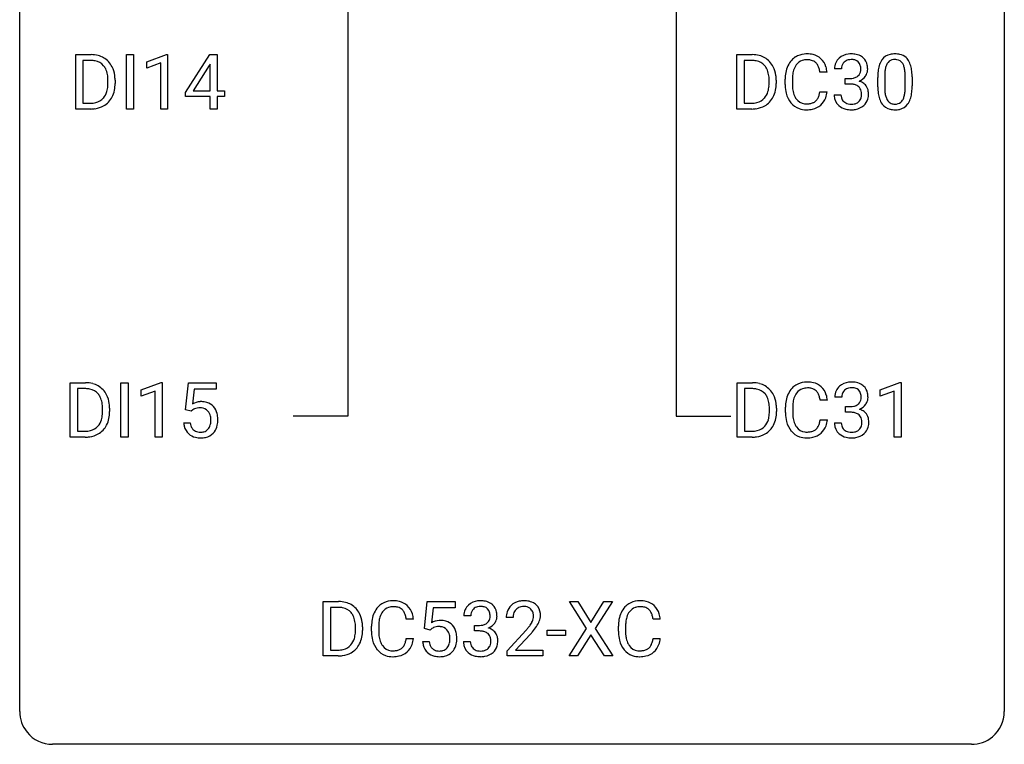
# Model space of a CAD drawing. Extents: x 3 to 27, y -3 to 140.
# Drawn here: x 3 to 27, y -3 to 15 of the extents above; entities that cross this region are included whole.
import ezdxf

# ---------------------------------------------------------------- set-up
doc = ezdxf.new("R2010")
doc.units = 0
doc.layers.add('DEFAULT_255_1_388', color=255, linetype='CONTINUOUS')
doc.layers.add('DEFAULT_255_2_778', color=255, linetype='CONTINUOUS')

msp = doc.modelspace()

# ---------------------------------------------------------------- linework, layer by layer
at = {"layer": 'DEFAULT_255_1_388'}
for p, q in [((4.134, 12.589), (4.134, 13.905)), ((4.134, 13.905), (4.506, 13.905)), ((5.361, 12.589), (5.361, 13.905)), ((5.361, 13.905), (5.534, 13.905)), ((5.534, 13.905), (5.534, 12.589)), ((5.852, 13.732), (6.331, 13.911)), ((6.331, 13.911), (6.357, 13.911)), ((6.357, 13.911), (6.357, 12.589)), ((6.785, 12.993), (7.375, 13.905)), ((7.375, 13.905), (7.553, 13.905)), ((7.553, 13.905), (7.553, 13.031)), ((20.123, 12.589), (20.123, 13.905)), ((20.123, 13.905), (20.494, 13.905)), ((4.51, 13.762), (4.308, 13.762)), ((4.308, 13.762), (4.308, 12.731)), ((5.852, 13.58), (5.852, 13.732)), ((6.189, 13.703), (5.852, 13.58)), ((6.189, 12.589), (6.189, 13.703)), ((7.365, 13.64), (6.975, 13.031)), ((7.385, 13.676), (7.365, 13.64)), ((7.385, 13.031), (7.385, 13.676)), ((20.499, 13.762), (20.296, 13.762)), ((20.296, 13.762), (20.296, 12.731)), ((22.304, 13.482), (22.13, 13.482)), ((22.652, 13.56), (22.485, 13.56)), ((23.531, 13.128), (23.531, 13.351)), ((23.698, 13.392), (23.698, 13.124)), ((24.194, 13.105), (24.194, 13.379)), ((24.362, 13.367), (24.362, 13.151)), ((4.914, 13.211), (4.914, 13.288)), ((5.086, 13.291), (5.086, 13.207)), ((20.903, 13.211), (20.903, 13.288)), ((21.074, 13.291), (21.074, 13.207)), ((21.291, 13.186), (21.291, 13.312)), ((21.466, 13.308), (21.466, 13.18)), ((22.741, 13.192), (22.741, 13.329)), ((22.741, 13.329), (22.866, 13.329)), ((22.866, 13.192), (22.741, 13.192)), ((6.785, 12.895), (6.785, 12.993)), ((7.385, 12.895), (6.785, 12.895)), ((6.975, 13.031), (7.385, 13.031)), ((7.385, 12.589), (7.385, 12.895)), ((7.553, 13.031), (7.735, 13.031)), ((7.735, 12.895), (7.553, 12.895)), ((7.553, 12.895), (7.553, 12.589)), ((7.735, 13.031), (7.735, 12.895)), ((22.13, 13.007), (22.304, 13.007)), ((22.473, 12.936), (22.641, 12.936)), ((4.308, 12.731), (4.49, 12.731)), ((20.296, 12.731), (20.479, 12.731)), ((4.499, 12.589), (4.134, 12.589)), ((5.534, 12.589), (5.361, 12.589)), ((6.357, 12.589), (6.189, 12.589)), ((7.553, 12.589), (7.385, 12.589)), ((20.487, 12.589), (20.123, 12.589)), ((4.002, 4.652), (4.002, 5.967)), ((4.002, 5.967), (4.373, 5.967)), ((5.228, 4.652), (5.228, 5.967)), ((5.228, 5.967), (5.402, 5.967)), ((5.402, 5.967), (5.402, 4.652)), ((5.72, 5.794), (6.199, 5.974)), ((6.199, 5.974), (6.225, 5.974)), ((6.225, 5.974), (6.225, 4.652)), ((6.791, 5.312), (6.858, 5.967)), ((6.858, 5.967), (7.532, 5.967)), ((7.532, 5.967), (7.532, 5.813)), ((20.131, 4.652), (20.131, 5.967)), ((20.131, 5.967), (20.502, 5.967)), ((23.589, 5.794), (24.068, 5.974)), ((24.068, 5.974), (24.094, 5.974)), ((24.094, 5.974), (24.094, 4.652)), ((4.378, 5.825), (4.176, 5.825)), ((4.176, 5.825), (4.176, 4.794)), ((5.72, 5.642), (5.72, 5.794)), ((6.057, 5.766), (5.72, 5.642)), ((6.057, 4.652), (6.057, 5.766)), ((7, 5.813), (6.96, 5.454)), ((7.532, 5.813), (7, 5.813)), ((20.507, 5.825), (20.304, 5.825)), ((20.304, 5.825), (20.304, 4.794)), ((23.589, 5.642), (23.589, 5.794)), ((23.926, 5.766), (23.589, 5.642)), ((23.926, 4.652), (23.926, 5.766)), ((22.312, 5.545), (22.138, 5.545)), ((22.66, 5.622), (22.493, 5.622)), ((4.782, 5.274), (4.782, 5.35)), ((4.954, 5.354), (4.954, 5.27)), ((6.925, 5.277), (6.791, 5.312)), ((6.969, 5.313), (6.925, 5.277)), ((20.911, 5.274), (20.911, 5.35)), ((21.082, 5.354), (21.082, 5.27)), ((21.299, 5.248), (21.299, 5.375)), ((21.474, 5.37), (21.474, 5.243)), ((22.749, 5.255), (22.749, 5.391)), ((22.749, 5.391), (22.874, 5.391)), ((22.874, 5.255), (22.749, 5.255)), ((22.138, 5.069), (22.312, 5.069)), ((4.176, 4.794), (4.358, 4.794)), ((6.744, 4.998), (6.903, 4.998)), ((20.304, 4.794), (20.487, 4.794)), ((22.481, 4.999), (22.649, 4.999)), ((4.366, 4.652), (4.002, 4.652)), ((5.402, 4.652), (5.228, 4.652)), ((6.225, 4.652), (6.057, 4.652)), ((20.495, 4.652), (20.131, 4.652)), ((24.094, 4.652), (23.926, 4.652)), ((10.119, -0.64), (10.119, 0.676)), ((10.119, 0.676), (10.491, 0.676)), ((10.495, 0.533), (10.293, 0.533)), ((10.293, 0.533), (10.293, -0.498)), ((12.571, 0.02), (12.637, 0.676)), ((12.637, 0.676), (13.311, 0.676)), ((12.779, 0.521), (12.74, 0.163)), ((13.311, 0.521), (12.779, 0.521)), ((13.311, 0.676), (13.311, 0.521)), ((16.49, 0.023), (16.074, 0.676)), ((16.074, 0.676), (16.277, 0.676)), ((16.277, 0.676), (16.594, 0.172)), ((16.594, 0.172), (16.909, 0.676)), ((17.114, 0.676), (16.698, 0.023)), ((16.909, 0.676), (17.114, 0.676)), ((12.3, 0.253), (12.126, 0.253)), ((13.687, 0.331), (13.52, 0.331)), ((14.714, 0.288), (14.547, 0.288)), ((18.27, 0.253), (18.096, 0.253)), ((10.899, -0.018), (10.899, 0.059)), ((11.071, 0.062), (11.071, -0.022)), ((11.288, -0.043), (11.288, 0.083)), ((11.462, 0.079), (11.462, -0.049)), ((12.704, -0.015), (12.571, 0.02)), ((12.749, 0.022), (12.704, -0.015)), ((13.776, -0.037), (13.776, 0.099)), ((13.776, 0.099), (13.902, 0.099)), ((16.064, -0.64), (16.49, 0.023)), ((16.698, 0.023), (17.124, -0.64)), ((17.257, -0.043), (17.257, 0.083)), ((17.432, 0.079), (17.432, -0.049)), ((12.126, -0.222), (12.3, -0.222)), ((13.902, -0.037), (13.776, -0.037)), ((14.572, -0.52), (15.027, -0.014)), ((15.126, -0.121), (14.773, -0.503)), ((15.535, -0.149), (15.535, -0.013)), ((15.535, -0.013), (15.976, -0.013)), ((15.976, -0.149), (15.535, -0.149)), ((15.976, -0.013), (15.976, -0.149)), ((16.594, -0.127), (16.269, -0.64)), ((16.918, -0.64), (16.594, -0.127)), ((18.096, -0.222), (18.27, -0.222)), ((12.524, -0.294), (12.682, -0.294)), ((13.508, -0.293), (13.677, -0.293)), ((10.483, -0.64), (10.119, -0.64)), ((10.293, -0.498), (10.475, -0.498)), ((14.572, -0.64), (14.572, -0.52)), ((15.434, -0.64), (14.572, -0.64)), ((14.773, -0.503), (15.434, -0.503)), ((15.434, -0.503), (15.434, -0.64)), ((16.269, -0.64), (16.064, -0.64)), ((17.124, -0.64), (16.918, -0.64))]:
    msp.add_line(p, q, dxfattribs=at)
for centre, radius, start, end in [((4.51, 13.245), 0.66, 75.41, 90.3803), ((4.536, 13.353), 0.549, 60.1455, 75.189), ((4.554, 13.384), 0.513, 26.5254, 60.1451), ((20.499, 13.245), 0.66, 75.41, 90.3803), ((20.524, 13.353), 0.549, 60.1455, 75.189), ((20.542, 13.384), 0.513, 26.5254, 60.1451), ((21.787, 13.453), 0.465, 121.7633, 136.4281), ((21.802, 13.425), 0.496, 95.646, 121.549), ((21.82, 13.301), 0.622, 89.9246, 96.1376), ((21.826, 13.314), 0.609, 76.6779, 90.4564), ((21.87, 13.493), 0.425, 47.4859, 76.9287), ((22.828, 13.561), 0.345, 131.5745, 154.4799), ((22.864, 13.526), 0.396, 96.9874, 131.9691), ((22.888, 13.385), 0.538, 89.8593, 97.7827), ((22.894, 13.356), 0.567, 78.3654, 90.4133), ((22.934, 13.543), 0.376, 56.623, 78.6387), ((22.958, 13.585), 0.328, 47.0255, 56.0856), ((22.96, 13.589), 0.323, 10.9208, 46.7779), ((23.894, 13.595), 0.322, 101.644, 144.5143), ((23.942, 13.405), 0.518, 89.5283, 102.582), ((23.951, 13.401), 0.522, 77.0438, 90.5082), ((23.996, 13.585), 0.332, 48.2778, 77.4996), ((24.004, 13.6), 0.316, 36.3142, 47.6307), ((4.508, 13.248), 0.514, 79.2154, 89.7445), ((4.545, 13.412), 0.347, 40.384, 80.1431), ((4.516, 13.389), 0.383, 26.5778, 40.1534), ((4.428, 13.317), 0.656, 7.403, 26.8322), ((20.496, 13.248), 0.514, 79.2154, 89.7445), ((20.533, 13.412), 0.347, 40.384, 80.1431), ((20.505, 13.389), 0.383, 26.5778, 40.1534), ((20.416, 13.317), 0.656, 7.403, 26.8322), ((21.959, 13.355), 0.664, 155.0367, 169.6003), ((21.831, 13.416), 0.522, 136.7832, 155.2473), ((21.887, 13.412), 0.409, 143.0753, 163.1919), ((21.801, 13.478), 0.301, 109.2998, 143.3037), ((21.817, 13.42), 0.36, 89.3452, 108.5744), ((21.821, 13.288), 0.492, 87.3803, 90.0252), ((21.829, 13.406), 0.374, 74.7009, 87.8124), ((21.864, 13.527), 0.248, 47.4372, 75.0696), ((21.858, 13.528), 0.251, 27.8167, 46.4008), ((21.734, 13.461), 0.392, 15.7651, 27.941), ((21.853, 13.482), 0.444, 16.5424, 46.8935), ((21.672, 13.422), 0.635, 5.4073, 17.0364), ((22.834, 13.564), 0.349, 155.3484, 180.7484), ((22.941, 13.561), 0.289, 172.5097, 180.1361), ((22.86, 13.575), 0.206, 133.835, 173.5343), ((22.865, 13.568), 0.215, 103.293, 133.562), ((22.887, 13.478), 0.307, 89.5322, 103.5319), ((22.894, 13.448), 0.338, 76.1116, 90.7029), ((22.937, 13.603), 0.177, 13.9578, 77.6714), ((22.786, 13.559), 0.334, 359.1804, 15.0452), ((22.807, 13.554), 0.48, 359.6364, 11.6088), ((24.367, 13.414), 0.833, 164.3059, 173.9001), ((24.039, 13.508), 0.492, 148.7922, 164.5682), ((23.933, 13.568), 0.369, 144.5884, 148.1162), ((24.277, 13.45), 0.575, 163.3765, 172.1411), ((24.042, 13.522), 0.329, 149.4208, 163.6283), ((23.922, 13.594), 0.189, 105.7981, 149.7388), ((23.943, 13.519), 0.267, 89.3804, 105.6764), ((23.947, 13.49), 0.296, 81.1057, 90.2187), ((23.967, 13.589), 0.195, 30.7408, 82.4658), ((23.908, 13.55), 0.265, 24.2875, 31.3934), ((23.776, 13.494), 0.409, 12.0807, 23.8171), ((23.466, 13.425), 0.726, 4.8365, 12.2906), ((23.906, 13.534), 0.434, 18.2931, 35.677), ((23.62, 13.436), 0.736, 8.0247, 18.5606), ((4.412, 13.341), 0.498, 9.6573, 26.1932), ((4.146, 13.293), 0.768, 359.6455, 9.8608), ((4.248, 13.289), 0.837, 0.1606, 7.7176), ((20.4, 13.341), 0.498, 9.6573, 26.1932), ((20.135, 13.293), 0.768, 359.6455, 9.8608), ((20.237, 13.289), 0.837, 0.1606, 7.7176), ((22.165, 13.316), 0.874, 169.5838, 180.2758), ((22.402, 13.31), 0.936, 174.3421, 180.143), ((22.106, 13.342), 0.639, 162.9376, 174.6209), ((21.511, 13.396), 0.625, 7.8889, 15.9242), ((22.863, 13.71), 0.382, 270.492, 281.8953), ((22.89, 13.586), 0.255, 281.669, 301.2944), ((22.909, 13.551), 0.215, 301.7835, 311.7546), ((22.919, 13.54), 0.2, 311.7325, 354.2803), ((22.957, 13.575), 0.334, 292.9804, 325.2391), ((22.838, 13.554), 0.282, 353.0942, 0.1175), ((22.94, 13.587), 0.355, 325.2332, 332.8747), ((23.013, 13.552), 0.274, 332.355, 359.718), ((24.875, 13.357), 1.344, 173.7674, 180.2316), ((24.991, 13.381), 1.292, 177.8639, 179.5036), ((24.649, 13.397), 0.95, 172.0258, 178.0705), ((22.993, 13.383), 1.202, 359.8093, 4.9408), ((23.152, 13.367), 1.21, 1.1275, 8.1718), ((22.787, 13.352), 1.575, 0.5433, 1.3867), ((4.294, 13.187), 0.619, 343.3325, 355.8549), ((4.058, 13.21), 0.856, 355.4989, 0.079), ((4.267, 13.203), 0.819, 348.729, 0.3013), ((20.283, 13.187), 0.619, 343.3325, 355.8549), ((20.046, 13.21), 0.856, 355.4989, 0.079), ((20.255, 13.203), 0.819, 348.729, 0.3013), ((22.373, 13.186), 1.082, 179.9915, 181.5398), ((22.141, 13.173), 0.849, 181.122, 193.8755), ((22.297, 13.176), 0.832, 179.6817, 189.1506), ((22.86, 12.679), 0.513, 84.0196, 89.3326), ((22.878, 12.833), 0.358, 71.9008, 84.3555), ((22.919, 12.952), 0.232, 49.5091, 72.1833), ((22.939, 12.98), 0.198, 12.9498, 48.7551), ((22.926, 13.635), 0.402, 292.5422, 293.6931), ((22.971, 12.909), 0.372, 57.6433, 72.8626), ((23.011, 12.973), 0.296, 36.7247, 57.4701), ((23.009, 12.975), 0.296, 8.0545, 36.3562), ((25.043, 13.148), 1.512, 180.7435, 181.1522), ((24.738, 13.136), 1.207, 180.8977, 188.0055), ((24.869, 13.12), 1.171, 179.7996, 185.2461), ((22.86, 13.122), 1.334, 357.5871, 359.2682), ((22.984, 13.145), 1.378, 353.8441, 0.2288), ((4.497, 13.124), 0.407, 318.7418, 343.6873), ((4.562, 13.107), 0.505, 299.2531, 333.4571), ((4.453, 13.166), 0.629, 333.0707, 348.7181), ((20.485, 13.124), 0.407, 318.7418, 343.6873), ((20.55, 13.107), 0.505, 299.2531, 333.4571), ((20.442, 13.166), 0.629, 333.0707, 348.7181), ((21.874, 13.104), 0.574, 193.548, 219.5756), ((22.016, 13.129), 0.546, 188.9911, 203.5772), ((21.894, 13.078), 0.415, 203.9075, 215.1312), ((21.741, 13.027), 0.385, 331.6587, 343.2877), ((21.509, 13.099), 0.628, 343.1447, 351.0104), ((21.345, 13.129), 0.794, 350.7125, 351.1627), ((21.864, 13.008), 0.432, 311.456, 340.4421), ((21.688, 13.074), 0.62, 340.1775, 353.7812), ((22.918, 12.936), 0.445, 179.976, 183.2331), ((22.801, 12.921), 0.328, 181.8183, 229.6455), ((22.899, 12.934), 0.258, 179.4468, 196.2872), ((22.844, 12.919), 0.201, 196.5661, 227.7059), ((22.931, 12.915), 0.204, 315.0731, 345.0429), ((22.827, 12.946), 0.312, 344.5985, 357.9271), ((22.842, 12.955), 0.298, 359.5051, 13.4237), ((22.726, 12.952), 0.414, 357.4755, 0.0225), ((22.87, 12.952), 0.437, 343.9832, 0.5571), ((22.912, 12.957), 0.395, 359.8317, 8.5873), ((24.292, 13.072), 0.757, 187.8816, 198.2347), ((24.414, 13.077), 0.714, 185.1412, 193.0082), ((24.117, 13.007), 0.408, 192.7897, 205.2507), ((23.858, 12.97), 0.32, 328.6635, 343.3325), ((23.614, 13.046), 0.576, 343.0498, 351.9392), ((23.224, 13.104), 0.97, 351.8072, 357.7958), ((23.842, 12.991), 0.503, 329.2804, 344.7473), ((23.506, 13.087), 0.853, 344.4935, 353.9764), ((4.495, 13.249), 0.518, 269.497, 284.0205), ((4.521, 13.184), 0.592, 278.1072, 299.034), ((4.535, 13.096), 0.359, 283.7699, 318.1557), ((20.483, 13.249), 0.518, 269.497, 284.0205), ((20.51, 13.184), 0.592, 278.1072, 299.034), ((20.523, 13.096), 0.359, 283.7699, 318.1557), ((21.78, 13.025), 0.451, 219.3628, 250.0611), ((21.791, 12.998), 0.284, 213.9072, 263.8849), ((21.805, 13.086), 0.373, 263.1758, 270.1031), ((21.808, 13.227), 0.513, 269.6723, 279.0607), ((21.838, 13.045), 0.329, 278.8749, 293.635), ((21.861, 13.021), 0.443, 282.4332, 310.7515), ((21.874, 12.961), 0.238, 293.8554, 310.0518), ((21.875, 12.954), 0.232, 311.0645, 332.0111), ((22.848, 12.974), 0.398, 229.4224, 256.8555), ((22.863, 12.94), 0.229, 227.7653, 257.8763), ((22.888, 13.046), 0.338, 257.4584, 270.4267), ((22.893, 13.078), 0.37, 269.5965, 280.8788), ((22.919, 12.949), 0.239, 280.6347, 299.8594), ((22.927, 12.973), 0.398, 279.783, 311.6256), ((22.94, 12.908), 0.193, 300.3576, 314.5516), ((22.97, 12.925), 0.334, 311.6358, 343.7652), ((24.013, 12.977), 0.462, 197.9695, 215.2623), ((23.898, 12.9), 0.323, 215.8618, 257.2788), ((23.999, 12.954), 0.279, 205.8002, 211.2546), ((23.94, 12.915), 0.208, 210.379, 238.4008), ((23.938, 12.92), 0.212, 239.6522, 265.9794), ((23.947, 12.996), 0.288, 265.1324, 270.0603), ((23.951, 12.959), 0.251, 269.3314, 287.218), ((23.966, 12.903), 0.193, 287.7958, 329.0809), ((23.996, 12.9), 0.324, 280.5802, 324.9173), ((23.954, 12.93), 0.375, 324.9361, 328.6153), ((4.493, 13.354), 0.764, 270.4447, 278.4508), ((20.481, 13.354), 0.764, 270.4447, 278.4508), ((21.799, 13.096), 0.525, 250.7885, 270.6488), ((21.805, 13.376), 0.805, 269.9996, 270.3613), ((21.811, 13.225), 0.654, 269.9359, 282.8097), ((22.886, 13.13), 0.558, 256.6827, 270.4413), ((22.893, 13.134), 0.563, 269.7285, 280.3858), ((23.943, 13.075), 0.503, 256.6229, 270.5105), ((23.951, 13.088), 0.517, 269.5979, 281.6733), ((4.378, 5.308), 0.66, 75.41, 90.3803), ((20.507, 5.308), 0.66, 75.41, 90.3803), ((21.81, 5.488), 0.496, 95.646, 121.549), ((21.828, 5.363), 0.622, 89.9246, 96.1376), ((21.834, 5.377), 0.609, 76.6779, 90.4564), ((21.878, 5.556), 0.425, 47.4859, 76.9287), ((22.872, 5.588), 0.396, 96.9874, 131.9691), ((22.896, 5.448), 0.538, 89.8593, 97.7827), ((22.902, 5.418), 0.567, 78.3654, 90.4133), ((22.942, 5.605), 0.376, 56.623, 78.6387), ((4.376, 5.311), 0.514, 79.2154, 89.7445), ((4.412, 5.474), 0.347, 40.384, 80.1431), ((4.404, 5.415), 0.549, 60.1455, 75.189), ((4.422, 5.446), 0.513, 26.5254, 60.1451), ((20.505, 5.311), 0.514, 79.2154, 89.7445), ((20.541, 5.474), 0.347, 40.384, 80.1431), ((20.533, 5.415), 0.549, 60.1455, 75.189), ((20.55, 5.446), 0.513, 26.5254, 60.1451), ((21.839, 5.479), 0.522, 136.7832, 155.2473), ((21.795, 5.516), 0.465, 121.7633, 136.4281), ((21.895, 5.474), 0.409, 143.0753, 163.1919), ((21.809, 5.54), 0.301, 109.2998, 143.3037), ((21.825, 5.482), 0.36, 89.3452, 108.5744), ((21.829, 5.35), 0.492, 87.3803, 90.0252), ((21.837, 5.469), 0.374, 74.7009, 87.8124), ((21.872, 5.59), 0.248, 47.4372, 75.0696), ((21.866, 5.59), 0.251, 27.8167, 46.4008), ((21.861, 5.544), 0.444, 16.5424, 46.8935), ((22.842, 5.627), 0.349, 155.3484, 180.7484), ((22.836, 5.624), 0.345, 131.5745, 154.4799), ((22.868, 5.637), 0.206, 133.835, 173.5343), ((22.873, 5.631), 0.215, 103.293, 133.562), ((22.895, 5.541), 0.307, 89.5322, 103.5319), ((22.902, 5.51), 0.338, 76.1116, 90.7029), ((22.945, 5.666), 0.177, 13.9578, 77.6714), ((22.966, 5.647), 0.328, 47.0255, 56.0856), ((22.968, 5.652), 0.323, 10.9208, 46.7779), ((4.384, 5.452), 0.383, 26.5778, 40.1534), ((4.279, 5.403), 0.498, 9.6573, 26.1932), ((4.014, 5.355), 0.768, 359.6455, 9.8608), ((4.296, 5.38), 0.656, 7.403, 26.8322), ((7.169, 5.097), 0.414, 93.7182, 120.2539), ((7.18, 5.006), 0.506, 89.966, 94.2495), ((7.184, 5.072), 0.439, 73.8045, 90.5586), ((7.211, 5.168), 0.339, 41.3071, 73.543), ((20.513, 5.452), 0.383, 26.5778, 40.1534), ((20.408, 5.403), 0.498, 9.6573, 26.1932), ((20.143, 5.355), 0.768, 359.6455, 9.8608), ((20.424, 5.38), 0.656, 7.403, 26.8322), ((22.173, 5.379), 0.874, 169.5838, 180.2758), ((21.967, 5.417), 0.664, 155.0367, 169.6003), ((22.115, 5.405), 0.639, 162.9376, 174.6209), ((21.742, 5.524), 0.392, 15.7651, 27.941), ((21.519, 5.459), 0.625, 7.8889, 15.9242), ((21.68, 5.485), 0.635, 5.4073, 17.0364), ((22.949, 5.623), 0.289, 172.5097, 180.1361), ((22.928, 5.602), 0.2, 311.7325, 354.2803), ((22.794, 5.622), 0.334, 359.1804, 15.0452), ((22.846, 5.616), 0.282, 353.0942, 0.1175), ((22.948, 5.649), 0.355, 325.2332, 332.8747), ((23.021, 5.615), 0.274, 332.355, 359.718), ((22.815, 5.616), 0.48, 359.6364, 11.6088), ((3.926, 5.272), 0.856, 355.4989, 0.079), ((4.135, 5.266), 0.819, 348.729, 0.3013), ((4.116, 5.352), 0.837, 0.1606, 7.7176), ((7.09, 5.156), 0.199, 114.1952, 127.3642), ((7.116, 5.095), 0.265, 98.9836, 113.8906), ((7.139, 4.957), 0.405, 89.6805, 99.1614), ((7.141, 5.032), 0.33, 84.6966, 90.0672), ((7.155, 5.123), 0.237, 41.7851, 85.9892), ((7.129, 5.101), 0.271, 12.649, 41.6081), ((7.164, 5.128), 0.401, 13.5076, 41.2175), ((20.055, 5.272), 0.856, 355.4989, 0.079), ((20.263, 5.266), 0.819, 348.729, 0.3013), ((20.245, 5.352), 0.837, 0.1606, 7.7176), ((22.381, 5.248), 1.082, 179.9915, 181.5398), ((22.41, 5.373), 0.936, 174.3421, 180.143), ((22.305, 5.238), 0.832, 179.6817, 189.1506), ((22.871, 5.773), 0.382, 270.492, 281.8953), ((22.868, 4.742), 0.513, 84.0196, 89.3326), ((22.886, 4.895), 0.358, 71.9008, 84.3555), ((22.898, 5.649), 0.255, 281.669, 301.2944), ((22.917, 5.614), 0.215, 301.7835, 311.7546), ((22.934, 5.698), 0.402, 292.5422, 293.6931), ((22.979, 4.971), 0.372, 57.6433, 72.8626), ((22.965, 5.637), 0.334, 292.9804, 325.2391), ((23.019, 5.036), 0.296, 36.7247, 57.4701), ((4.365, 5.187), 0.407, 318.7418, 343.6873), ((4.162, 5.25), 0.619, 343.3325, 355.8549), ((4.321, 5.229), 0.629, 333.0707, 348.7181), ((7.001, 5.057), 0.403, 344.2414, 356.7358), ((7.011, 5.072), 0.393, 359.5579, 12.9534), ((6.861, 5.069), 0.544, 356.3547, 0.0507), ((6.979, 5.08), 0.592, 1.133, 13.8831), ((6.964, 5.067), 0.607, 347.8573, 0.4294), ((6.82, 5.071), 0.752, 359.9925, 1.5431), ((20.494, 5.187), 0.407, 318.7418, 343.6873), ((20.291, 5.25), 0.619, 343.3325, 355.8549), ((20.45, 5.229), 0.629, 333.0707, 348.7181), ((22.149, 5.236), 0.849, 181.122, 193.8755), ((21.882, 5.166), 0.574, 193.548, 219.5756), ((22.024, 5.191), 0.546, 188.9911, 203.5772), ((21.517, 5.161), 0.628, 343.1447, 351.0104), ((21.354, 5.191), 0.794, 350.7125, 351.1627), ((21.696, 5.137), 0.62, 340.1775, 353.7812), ((22.927, 5.015), 0.232, 49.5091, 72.1833), ((22.947, 5.043), 0.198, 12.9498, 48.7551), ((22.85, 5.018), 0.298, 359.5051, 13.4237), ((22.734, 5.015), 0.414, 357.4755, 0.0225), ((23.017, 5.037), 0.296, 8.0545, 36.3562), ((22.878, 5.014), 0.437, 343.9832, 0.5571), ((22.92, 5.02), 0.395, 359.8317, 8.5873), ((4.363, 5.312), 0.518, 269.497, 284.0205), ((4.403, 5.158), 0.359, 283.7699, 318.1557), ((4.43, 5.17), 0.505, 299.2531, 333.4571), ((7.248, 5.041), 0.505, 184.9244, 194.4976), ((7.109, 5.001), 0.36, 193.7536, 228.5273), ((7.27, 5.045), 0.37, 187.3597, 198.6734), ((7.152, 5.004), 0.245, 198.4454, 217.7945), ((7.118, 4.981), 0.204, 218.2887, 228.5613), ((7.129, 4.996), 0.223, 228.9652, 258.1237), ((7.152, 5.095), 0.325, 257.7261, 270.4014), ((7.157, 5.045), 0.274, 269.4204, 286.421), ((7.174, 4.984), 0.212, 286.725, 320.6005), ((7.131, 5.019), 0.267, 320.6712, 344.544), ((7.194, 5.002), 0.367, 316.8172, 323.1487), ((7.161, 5.022), 0.405, 323.6727, 348.1675), ((20.492, 5.312), 0.518, 269.497, 284.0205), ((20.532, 5.158), 0.359, 283.7699, 318.1557), ((20.559, 5.17), 0.505, 299.2531, 333.4571), ((21.789, 5.087), 0.451, 219.3628, 250.0611), ((21.902, 5.141), 0.415, 203.9075, 215.1312), ((21.799, 5.06), 0.284, 213.9072, 263.8849), ((21.813, 5.149), 0.373, 263.1758, 270.1031), ((21.816, 5.289), 0.513, 269.6723, 279.0607), ((21.846, 5.108), 0.329, 278.8749, 293.635), ((21.882, 5.023), 0.238, 293.8554, 310.0518), ((21.883, 5.016), 0.232, 311.0645, 332.0111), ((21.749, 5.09), 0.385, 331.6587, 343.2877), ((21.872, 5.071), 0.432, 311.456, 340.4421), ((22.927, 4.999), 0.445, 179.976, 183.2331), ((22.81, 4.984), 0.328, 181.8183, 229.6455), ((22.907, 4.996), 0.258, 179.4468, 196.2872), ((22.852, 4.981), 0.201, 196.5661, 227.7059), ((22.871, 5.002), 0.229, 227.7653, 257.8763), ((22.896, 5.108), 0.338, 257.4584, 270.4267), ((22.901, 5.141), 0.37, 269.5965, 280.8788), ((22.927, 5.012), 0.239, 280.6347, 299.8594), ((22.949, 4.971), 0.193, 300.3576, 314.5516), ((22.939, 4.978), 0.204, 315.0731, 345.0429), ((22.835, 5.008), 0.312, 344.5985, 357.9271), ((22.978, 4.987), 0.334, 311.6358, 343.7652), ((4.36, 5.416), 0.764, 270.4447, 278.4508), ((4.389, 5.247), 0.592, 278.1072, 299.034), ((7.117, 5.014), 0.376, 228.9024, 256.3313), ((7.151, 5.149), 0.515, 256.2426, 270.4486), ((7.159, 5.173), 0.539, 269.5771, 282.4215), ((7.201, 4.998), 0.359, 281.8396, 316.5458), ((20.489, 5.416), 0.764, 270.4447, 278.4508), ((20.518, 5.247), 0.592, 278.1072, 299.034), ((21.807, 5.159), 0.525, 250.7885, 270.6488), ((21.813, 5.439), 0.805, 269.9996, 270.3613), ((21.819, 5.287), 0.654, 269.9359, 282.8097), ((21.869, 5.083), 0.443, 282.4332, 310.7515), ((22.856, 5.036), 0.398, 229.4224, 256.8555), ((22.894, 5.192), 0.558, 256.6827, 270.4413), ((22.901, 5.197), 0.563, 269.7285, 280.3858), ((22.935, 5.035), 0.398, 279.783, 311.6256), ((10.495, 0.016), 0.66, 75.41, 90.3803), ((10.493, 0.019), 0.514, 79.2154, 89.7445), ((10.53, 0.182), 0.347, 40.384, 80.1431), ((10.521, 0.124), 0.549, 60.1455, 75.189), ((10.539, 0.155), 0.513, 26.5254, 60.1451), ((11.827, 0.187), 0.522, 136.7832, 155.2473), ((11.783, 0.224), 0.465, 121.7633, 136.4281), ((11.798, 0.196), 0.496, 95.646, 121.549), ((11.797, 0.248), 0.301, 109.2998, 143.3037), ((11.813, 0.191), 0.36, 89.3452, 108.5744), ((11.816, 0.071), 0.622, 89.9246, 96.1376), ((11.822, 0.085), 0.609, 76.6779, 90.4564), ((11.817, 0.059), 0.492, 87.3803, 90.0252), ((11.825, 0.177), 0.374, 74.7009, 87.8124), ((11.86, 0.298), 0.248, 47.4372, 75.0696), ((11.866, 0.264), 0.425, 47.4859, 76.9287), ((11.855, 0.299), 0.251, 27.8167, 46.4008), ((11.85, 0.253), 0.444, 16.5424, 46.8935), ((13.869, 0.335), 0.349, 155.3484, 180.7484), ((13.864, 0.332), 0.345, 131.5745, 154.4799), ((13.899, 0.296), 0.396, 96.9874, 131.9691), ((13.895, 0.346), 0.206, 133.835, 173.5343), ((13.9, 0.339), 0.215, 103.293, 133.562), ((13.924, 0.156), 0.538, 89.8593, 97.7827), ((13.923, 0.249), 0.307, 89.5322, 103.5319), ((13.929, 0.127), 0.567, 78.3654, 90.4133), ((13.929, 0.218), 0.338, 76.1116, 90.7029), ((13.973, 0.374), 0.177, 13.9578, 77.6714), ((13.969, 0.313), 0.376, 56.623, 78.6387), ((13.994, 0.356), 0.328, 47.0255, 56.0856), ((13.996, 0.36), 0.323, 10.9208, 46.7779), ((14.914, 0.317), 0.364, 133.4541, 162.9471), ((14.934, 0.296), 0.394, 100.787, 133.4382), ((14.951, 0.324), 0.234, 136.1757, 166.3673), ((14.938, 0.335), 0.216, 129.7286, 135.7539), ((14.947, 0.321), 0.233, 102.1738, 129.2061), ((14.973, 0.122), 0.572, 89.6607, 101.3702), ((14.974, 0.205), 0.352, 89.5461, 102.5418), ((14.981, 0.129), 0.565, 78.2173, 90.4129), ((14.978, 0.265), 0.291, 82.1602, 90.1506), ((14.993, 0.348), 0.207, 43.4417, 83.1661), ((15.021, 0.311), 0.378, 55.9269, 78.4888), ((14.984, 0.339), 0.219, 16.1713, 43.5286), ((15.043, 0.35), 0.334, 47.9298, 55.4049), ((15.054, 0.361), 0.318, 4.3348, 48.056), ((17.797, 0.187), 0.522, 136.7832, 155.2473), ((17.753, 0.224), 0.465, 121.7633, 136.4281), ((17.768, 0.196), 0.496, 95.646, 121.549), ((17.767, 0.248), 0.301, 109.2998, 143.3037), ((17.783, 0.191), 0.36, 89.3452, 108.5744), ((17.786, 0.071), 0.622, 89.9246, 96.1376), ((17.792, 0.085), 0.609, 76.6779, 90.4564), ((17.787, 0.059), 0.492, 87.3803, 90.0252), ((17.795, 0.177), 0.374, 74.7009, 87.8124), ((17.83, 0.298), 0.248, 47.4372, 75.0696), ((17.836, 0.264), 0.425, 47.4859, 76.9287), ((17.824, 0.299), 0.251, 27.8167, 46.4008), ((17.819, 0.253), 0.444, 16.5424, 46.8935), ((10.501, 0.16), 0.383, 26.5778, 40.1534), ((10.396, 0.111), 0.498, 9.6573, 26.1932), ((10.413, 0.088), 0.656, 7.403, 26.8322), ((12.162, 0.087), 0.874, 169.5838, 180.2758), ((11.955, 0.125), 0.664, 155.0367, 169.6003), ((12.103, 0.113), 0.639, 162.9376, 174.6209), ((11.883, 0.183), 0.409, 143.0753, 163.1919), ((11.73, 0.232), 0.392, 15.7651, 27.941), ((11.507, 0.167), 0.625, 7.8889, 15.9242), ((11.669, 0.193), 0.635, 5.4073, 17.0364), ((13.976, 0.331), 0.289, 172.5097, 180.1361), ((13.955, 0.311), 0.2, 311.7325, 354.2803), ((13.821, 0.33), 0.334, 359.1804, 15.0452), ((13.873, 0.325), 0.282, 353.0942, 0.1175), ((14.049, 0.323), 0.274, 332.355, 359.718), ((13.842, 0.325), 0.48, 359.6364, 11.6088), ((15.004, 0.293), 0.458, 163.2878, 180.5582), ((15.065, 0.294), 0.351, 165.9091, 178.8685), ((15.162, 0.288), 0.448, 178.4391, 180.0084), ((14.888, 0.325), 0.318, 331.4255, 352.9366), ((14.927, 0.324), 0.278, 359.4863, 15.9343), ((14.903, 0.322), 0.302, 353.2258, 0.0166), ((14.979, 0.348), 0.394, 337.8914, 358.9968), ((14.931, 0.342), 0.442, 359.9252, 5.5972), ((18.131, 0.087), 0.874, 169.5838, 180.2758), ((17.925, 0.125), 0.664, 155.0367, 169.6003), ((18.073, 0.113), 0.639, 162.9376, 174.6209), ((17.853, 0.183), 0.409, 143.0753, 163.1919), ((17.7, 0.232), 0.392, 15.7651, 27.941), ((17.477, 0.167), 0.625, 7.8889, 15.9242), ((17.639, 0.193), 0.635, 5.4073, 17.0364), ((10.131, 0.063), 0.768, 359.6455, 9.8608), ((10.233, 0.06), 0.837, 0.1606, 7.7176), ((12.398, 0.081), 0.936, 174.3421, 180.143), ((12.948, -0.195), 0.414, 93.7182, 120.2539), ((12.869, -0.136), 0.199, 114.1952, 127.3642), ((12.895, -0.197), 0.265, 98.9836, 113.8906), ((12.918, -0.335), 0.405, 89.6805, 99.1614), ((12.921, -0.26), 0.33, 84.6966, 90.0672), ((12.959, -0.286), 0.506, 89.966, 94.2495), ((12.935, -0.169), 0.237, 41.7851, 85.9892), ((12.963, -0.22), 0.439, 73.8045, 90.5586), ((12.99, -0.123), 0.339, 41.3071, 73.543), ((12.943, -0.164), 0.401, 13.5076, 41.2175), ((13.898, 0.481), 0.382, 270.492, 281.8953), ((13.925, 0.357), 0.255, 281.669, 301.2944), ((13.945, 0.322), 0.215, 301.7835, 311.7546), ((13.962, 0.406), 0.402, 292.5422, 293.6931), ((14.006, -0.32), 0.372, 57.6433, 72.8626), ((13.993, 0.346), 0.334, 292.9804, 325.2391), ((13.976, 0.358), 0.355, 325.2332, 332.8747), ((13.51, 1.328), 2.026, 318.5133, 320.7829), ((14.105, 0.844), 1.259, 320.7373, 323.9739), ((14.545, 0.525), 0.715, 323.8963, 328.6419), ((14.776, 0.383), 0.444, 328.8295, 331.7891), ((14.226, 0.754), 1.254, 319.6472, 327.096), ((14.674, 0.466), 0.721, 326.9133, 338.3508), ((18.368, 0.081), 0.936, 174.3421, 180.143), ((10.482, -0.105), 0.407, 318.7418, 343.6873), ((10.279, -0.042), 0.619, 343.3325, 355.8549), ((10.043, -0.019), 0.856, 355.4989, 0.079), ((10.438, -0.063), 0.629, 333.0707, 348.7181), ((10.252, -0.026), 0.819, 348.729, 0.3013), ((12.369, -0.044), 1.082, 179.9915, 181.5398), ((12.137, -0.056), 0.849, 181.122, 193.8755), ((12.293, -0.053), 0.832, 179.6817, 189.1506), ((12.012, -0.1), 0.546, 188.9911, 203.5772), ((11.505, -0.13), 0.628, 343.1447, 351.0104), ((11.342, -0.1), 0.794, 350.7125, 351.1627), ((11.684, -0.155), 0.62, 340.1775, 353.7812), ((12.909, -0.191), 0.271, 12.649, 41.6081), ((12.79, -0.219), 0.393, 359.5579, 12.9534), ((12.64, -0.223), 0.544, 356.3547, 0.0507), ((12.758, -0.212), 0.592, 1.133, 13.8831), ((12.743, -0.225), 0.607, 347.8573, 0.4294), ((12.599, -0.22), 0.752, 359.9925, 1.5431), ((13.896, -0.55), 0.513, 84.0196, 89.3326), ((13.914, -0.397), 0.358, 71.9008, 84.3555), ((13.954, -0.277), 0.232, 49.5091, 72.1833), ((13.974, -0.249), 0.198, 12.9498, 48.7551), ((13.877, -0.274), 0.298, 359.5051, 13.4237), ((14.046, -0.256), 0.296, 36.7247, 57.4701), ((14.045, -0.254), 0.296, 8.0545, 36.3562), ((13.948, -0.272), 0.395, 359.8317, 8.5873), ((13.794, 1.109), 1.813, 317.2588, 319.9046), ((18.339, -0.044), 1.082, 179.9915, 181.5398), ((18.107, -0.056), 0.849, 181.122, 193.8755), ((18.263, -0.053), 0.832, 179.6817, 189.1506), ((17.982, -0.1), 0.546, 188.9911, 203.5772), ((17.475, -0.13), 0.628, 343.1447, 351.0104), ((17.312, -0.1), 0.794, 350.7125, 351.1627), ((17.654, -0.155), 0.62, 340.1775, 353.7812), ((10.52, -0.134), 0.359, 283.7699, 318.1557), ((10.547, -0.122), 0.505, 299.2531, 333.4571), ((11.87, -0.125), 0.574, 193.548, 219.5756), ((11.891, -0.151), 0.415, 203.9075, 215.1312), ((11.787, -0.231), 0.284, 213.9072, 263.8849), ((11.871, -0.269), 0.238, 293.8554, 310.0518), ((11.871, -0.276), 0.232, 311.0645, 332.0111), ((11.737, -0.202), 0.385, 331.6587, 343.2877), ((11.861, -0.221), 0.432, 311.456, 340.4421), ((13.027, -0.25), 0.505, 184.9244, 194.4976), ((12.888, -0.291), 0.36, 193.7536, 228.5273), ((13.049, -0.246), 0.37, 187.3597, 198.6734), ((12.931, -0.287), 0.245, 198.4454, 217.7945), ((12.897, -0.311), 0.204, 218.2887, 228.5613), ((12.908, -0.296), 0.223, 228.9652, 258.1237), ((12.953, -0.308), 0.212, 286.725, 320.6005), ((12.91, -0.273), 0.267, 320.6712, 344.544), ((12.78, -0.234), 0.403, 344.2414, 356.7358), ((12.94, -0.27), 0.405, 323.6727, 348.1675), ((13.954, -0.293), 0.445, 179.976, 183.2331), ((13.837, -0.308), 0.328, 181.8183, 229.6455), ((13.934, -0.295), 0.258, 179.4468, 196.2872), ((13.88, -0.31), 0.201, 196.5661, 227.7059), ((13.898, -0.29), 0.229, 227.7653, 257.8763), ((13.976, -0.321), 0.193, 300.3576, 314.5516), ((13.966, -0.314), 0.204, 315.0731, 345.0429), ((13.863, -0.284), 0.312, 344.5985, 357.9271), ((13.762, -0.277), 0.414, 357.4755, 0.0225), ((14.005, -0.305), 0.334, 311.6358, 343.7652), ((13.905, -0.277), 0.437, 343.9832, 0.5571), ((17.84, -0.125), 0.574, 193.548, 219.5756), ((17.861, -0.151), 0.415, 203.9075, 215.1312), ((17.757, -0.231), 0.284, 213.9072, 263.8849), ((17.84, -0.269), 0.238, 293.8554, 310.0518), ((17.841, -0.276), 0.232, 311.0645, 332.0111), ((17.707, -0.202), 0.385, 331.6587, 343.2877), ((17.83, -0.221), 0.432, 311.456, 340.4421), ((10.48, 0.02), 0.518, 269.497, 284.0205), ((10.477, 0.125), 0.764, 270.4447, 278.4508), ((10.506, -0.045), 0.592, 278.1072, 299.034), ((11.777, -0.205), 0.451, 219.3628, 250.0611), ((11.796, -0.133), 0.525, 250.7885, 270.6488), ((11.801, -0.143), 0.373, 263.1758, 270.1031), ((11.805, -0.003), 0.513, 269.6723, 279.0607), ((11.802, 0.147), 0.805, 269.9996, 270.3613), ((11.807, -0.004), 0.654, 269.9359, 282.8097), ((11.835, -0.184), 0.329, 278.8749, 293.635), ((11.857, -0.209), 0.443, 282.4332, 310.7515), ((12.896, -0.278), 0.376, 228.9024, 256.3313), ((12.93, -0.143), 0.515, 256.2426, 270.4486), ((12.932, -0.197), 0.325, 257.7261, 270.4014), ((12.937, -0.247), 0.274, 269.4204, 286.421), ((12.938, -0.119), 0.539, 269.5771, 282.4215), ((12.98, -0.294), 0.359, 281.8396, 316.5458), ((12.973, -0.29), 0.367, 316.8172, 323.1487), ((13.884, -0.255), 0.398, 229.4224, 256.8555), ((13.922, -0.099), 0.558, 256.6827, 270.4413), ((13.923, -0.184), 0.338, 257.4584, 270.4267), ((13.929, -0.151), 0.37, 269.5965, 280.8788), ((13.929, -0.095), 0.563, 269.7285, 280.3858), ((13.954, -0.28), 0.239, 280.6347, 299.8594), ((13.962, -0.257), 0.398, 279.783, 311.6256), ((17.747, -0.205), 0.451, 219.3628, 250.0611), ((17.766, -0.133), 0.525, 250.7885, 270.6488), ((17.771, -0.143), 0.373, 263.1758, 270.1031), ((17.774, -0.003), 0.513, 269.6723, 279.0607), ((17.771, 0.147), 0.805, 269.9996, 270.3613), ((17.777, -0.004), 0.654, 269.9359, 282.8097), ((17.804, -0.184), 0.329, 278.8749, 293.635), ((17.827, -0.209), 0.443, 282.4332, 310.7515)]:
    msp.add_arc(centre, radius, start, end, dxfattribs=at)
at = {"layer": 'DEFAULT_255_2_778'}
for p, q in [((2.779, -1.984), (2.779, 139.303)), ((26.591, 139.303), (26.591, -1.984)), ((10.716, 62.045), (10.716, 5.159)), ((18.654, 62.045), (18.654, 5.159)), ((10.716, 5.159), (9.393, 5.159)), ((18.654, 5.159), (19.977, 5.159)), ((25.797, -2.778), (3.572, -2.778))]:
    msp.add_line(p, q, dxfattribs=at)
for centre, start, end in [((3.57, -1.986), 179.8524, 219.1642), ((25.8, -1.986), 309.4762, 0.1483), ((3.57, -1.987), 219.1282, 270.1454), ((25.799, -1.987), 269.8517, 309.5112)]:
    msp.add_arc(centre, 0.791, start, end, dxfattribs=at)

doc.saveas('drawing.dxf')
